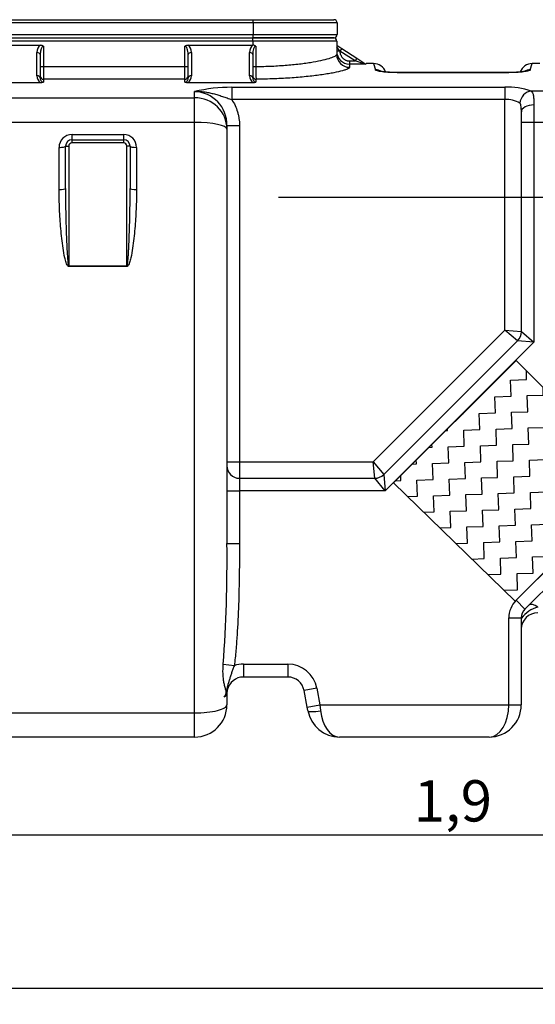
# Model space of a CAD drawing. Units: inches. Extents: x 319.5 to 326.1, y 563.68 to 567.14.
# Drawn here: x 322.31 to 323.11, y 565.35 to 566.88 of the extents above; entities that cross this region are included whole.
import ezdxf

# ---------------------------------------------------------------- set-up
doc = ezdxf.new("R2010")
doc.units = ezdxf.units.IN
doc.linetypes.add('ACAD_ISO03W100', pattern=[30, 12, -18])
doc.layers.add('-kontuur', color=7, linetype='Continuous')
doc.layers.add('-mõõt', color=7, linetype='Continuous', lineweight=0)
doc.styles.add('la', font='times.ttf')
doc.dimstyles.new('1-25', dxfattribs={"dimtxt": 0.064, "dimasz": 0.0625, "dimexe": 0.025, "dimexo": 0.0375, "dimgap": 0.0125, "dimtad": 1, "dimzin": 9, "dimtxsty": 'la', "dimcen": 6.25, "dimdle": 0.01, "dimazin": 0, "dimtfac": 1, "dimtmove": 0, "dimatfit": 3, "dimldrblk": 'OBLIQUE', "dimfxl": 0.025, "dimarcsym": 0})

# ---------------------------------------------------------------- blocks, each defined once
blk = doc.blocks.new('*D8')
at = {"layer": '-mõõt', "color": 0, "linetype": 'Continuous', "lineweight": -2, "ltscale": 25.4, "transparency": 16777216}
for p, q in [((320.1284, 565.7778), (320.1284, 565.3507)), ((324.0147, 565.7328), (324.0147, 565.3507)), ((320.1909, 565.3757), (323.9522, 565.3757))]:
    blk.add_line(p, q, dxfattribs=at)
at = {"layer": '-mõõt', "color": 0, "linetype": 'Continuous', "ltscale": 25.4, "transparency": 16777216}
for points in [[(320.1909, 565.3861), (320.1909, 565.3653), (320.1284, 565.3757)], [(323.9522, 565.3861), (323.9522, 565.3653), (324.0147, 565.3757)]]:
    blk.add_solid(points, dxfattribs=at)
at = {"layer": 'Defpoints', "color": 0, "linetype": 'Continuous', "ltscale": 25.4, "transparency": 16777216}
for p in [(320.1284, 565.8153), (324.0147, 565.7703), (324.0147, 565.3757)]:
    blk.add_point(p, dxfattribs=at)
at = {"layer": '-mõõt', "color": 0, "linetype": 'Continuous', "ltscale": 25.4, "transparency": 16777216, "insert": (322.0716, 565.4281), "char_height": 0.064, "attachment_point": 5, "style": 'la'}
blk.add_mtext('3,98', dxfattribs=at)
blk = doc.blocks.new('_Oblique')
at = {"color": 0, "linetype": 'ByBlock', "lineweight": -2}
blk.add_line((-0.5, -0.5), (0.5, 0.5), dxfattribs=at)
blk = doc.blocks.new('SE')
at = {"layer": '-kontuur', "color": 7, "linetype": 'Continuous', "ltscale": 25.4}
for p, q in [((103.47, 735.35), (146.47, 735.35)), ((146.47, 735.35), (158.97, 735.35)), ((146.47, 734.85), (146.47, 735.35)), ((146.47, 734.85), (103.47, 734.85)), ((146.47, 734.85), (146.47, 733.05)), ((159.47, 734.85), (146.47, 734.85)), ((159.47, 734.85), (159.47, 733.05)), ((103.47, 733.05), (146.47, 733.05)), ((103.47, 732.55), (146.4, 732.55)), ((146.4, 732.05), (103.47, 732.05)), ((146.4, 732.55), (158.9, 732.55)), ((146.4, 732.05), (146.4, 732.55)), ((146.4, 732.05), (146.4, 731.41)), ((159.4, 732.05), (146.4, 732.05)), ((146.47, 733.05), (159.47, 733.05)), ((146.47, 732.55), (146.47, 733.05)), ((158.97, 732.55), (146.47, 732.55)), ((159.4, 732.05), (159.4, 729.97)), ((103.47, 731.41), (113.53, 731.41)), ((113.97, 731.24), (113.97, 728.1)), ((135.9, 728.1), (135.9, 731.24)), ((136.35, 731.41), (146.4, 731.41)), ((146.89, 731.25), (146.89, 728.1)), ((159.4, 731.41), (160.18, 730.91)), ((159.9, 730.49), (159.4, 731.14)), ((159.9, 730.46), (159.4, 730.46)), ((160.18, 730.91), (159.9, 730.49)), ((159.9, 730.49), (159.9, 730.46)), ((162.24, 728.96), (159.9, 730.49)), ((160.18, 730.91), (162.52, 729.38)), ((112.97, 726.66), (112.97, 730.26)), ((113.47, 729.95), (113.47, 726.35)), ((136.4, 726.35), (136.4, 729.95)), ((136.9, 730.26), (136.9, 726.66)), ((145.9, 726.66), (145.9, 730.27)), ((146.4, 729.96), (146.4, 726.35)), ((161.4, 728.96), (162.24, 728.96)), ((161.4, 728.96), (161.4, 728.46)), ((162.52, 729.38), (162.24, 728.96)), ((163.78, 728.46), (162.24, 728.96)), ((162.52, 729.38), (163.91, 728.47)), ((113.47, 728.1), (113.97, 728.1)), ((113.97, 728.1), (135.9, 728.1)), ((113.97, 728.1), (113.97, 726.13)), ((135.9, 726.13), (135.9, 728.1)), ((135.9, 728.1), (136.4, 728.1)), ((146.4, 728.1), (146.89, 728.1)), ((161.4, 728.46), (161.4, 727.98)), ((163.78, 728.46), (161.4, 728.46)), ((163.9, 728.48), (163.95, 728.55)), ((165.11, 728.55), (163.95, 728.55)), ((165.11, 728.55), (165.41, 727.58)), ((189.39, 727.58), (189.7, 728.55)), ((190.88, 728.55), (189.7, 728.55)), ((113.97, 726.13), (113.97, 725.66)), ((135.9, 726.13), (113.97, 726.13)), ((135.9, 725.66), (135.9, 726.13)), ((146.9, 726.13), (146.9, 725.66)), ((185.69, 727.16), (169.11, 727.16)), ((185.69, 727.14), (169.11, 727.14)), ((185.69, 727.16), (185.69, 727.16)), ((103.46, 725.63), (113.49, 725.63)), ((136.39, 725.63), (146.42, 725.63)), ((143.15, 724.88), (185.44, 724.88)), ((143.15, 724.88), (143.15, 722.98)), ((185.44, 724.88), (185.44, 722.98)), ((87.4, 723.26), (137.4, 723.26)), ((137.4, 723.26), (137.4, 724.21)), ((137.4, 719.44), (137.4, 723.26)), ((185.44, 722.98), (143.15, 722.98)), ((185.44, 687.29), (185.44, 722.98)), ((189.53, 724.31), (210.4, 724.31)), ((189.95, 722.14), (189.95, 719.43)), ((188.01, 719.43), (188.01, 721.09)), ((137.4, 719.44), (87.4, 719.44)), ((137.4, 627.99), (137.4, 719.44)), ((142.4, 718.98), (142.4, 718.41)), ((142.4, 718.98), (144.34, 718.98)), ((142.4, 718.41), (142.4, 654.21)), ((144.34, 718.98), (144.34, 666.9)), ((188.01, 687.05), (188.01, 719.43)), ((189.95, 719.43), (188.01, 719.43)), ((189.95, 719.43), (189.95, 685.42)), ((210.4, 719.43), (189.95, 719.43)), ((118.4, 717.57), (126.4, 717.57)), ((118.4, 717.57), (118.4, 716.76)), ((118.4, 716.76), (126.4, 716.76)), ((118.4, 716.76), (118.4, 716.26)), ((126.4, 717.57), (126.4, 716.76)), ((126.4, 716.76), (126.4, 716.26)), ((116.4, 709.05), (116.4, 715.58)), ((117.4, 715.76), (117.9, 715.76)), ((117.4, 709.21), (117.4, 715.76)), ((117.9, 715.76), (117.9, 697.23)), ((126.4, 716.26), (118.4, 716.26)), ((127.4, 715.76), (126.9, 715.76)), ((126.9, 697.23), (126.9, 715.76)), ((127.4, 715.76), (127.4, 709.21)), ((128.4, 715.58), (128.4, 709.05)), ((117.9, 697.23), (126.9, 697.23)), ((117.9, 697.23), (117.9, 697.13)), ((126.9, 697.13), (117.9, 697.13)), ((126.9, 697.23), (126.9, 697.13)), ((165.06, 666.9), (185.44, 687.29)), ((187.43, 685.64), (185.44, 687.29)), ((185.44, 687.29), (188.01, 687.05)), ((188.01, 687.05), (189.95, 685.42)), ((166.71, 664.92), (187.43, 685.64)), ((189.95, 685.42), (166.92, 662.39)), ((189.95, 685.42), (187.43, 685.64)), ((142.4, 666.9), (144.34, 666.9)), ((144.34, 666.9), (165.06, 666.9)), ((144.34, 666.9), (144.34, 664.33)), ((165.29, 664.33), (165.06, 666.9)), ((165.06, 666.9), (166.71, 664.92)), ((166.71, 664.92), (166.92, 662.39)), ((144.34, 664.33), (165.29, 664.33)), ((144.34, 664.33), (144.34, 662.39)), ((166.92, 662.39), (165.29, 664.33)), ((187.2, 645.45), (205.73, 663.97)), ((208.99, 664.49), (188.57, 644.08)), ((142.4, 662.39), (144.34, 662.39)), ((166.92, 662.39), (144.34, 662.39)), ((144.34, 662.39), (144.34, 654.21)), ((142.4, 654.21), (144.34, 654.21)), ((187.2, 645.45), (188.57, 644.08)), ((186.06, 642.7), (188, 642.7)), ((186.06, 629.25), (186.06, 642.7)), ((188, 642.7), (188, 629.25)), ((141.83, 635.52), (143.55, 635.32)), ((144.97, 635.55), (151.83, 635.55)), ((144.97, 635.55), (144.97, 633.55)), ((151.83, 635.55), (151.83, 633.55)), ((151.83, 633.55), (144.97, 633.55)), ((142.46, 631.52), (142.4, 630.98)), ((156.33, 631.81), (154.36, 631.45)), ((154.84, 628.89), (154.36, 631.45)), ((156.33, 631.81), (156.8, 629.25)), ((142.4, 630.98), (142.4, 629.25)), ((154.84, 628.89), (156.8, 629.25)), ((154.94, 628.34), (154.84, 628.89)), ((156.8, 629.25), (186.06, 629.25)), ((156.8, 629.25), (156.9, 628.34)), ((186.06, 629.25), (188, 629.25)), ((87.4, 627.99), (137.4, 627.99)), ((137.4, 624.25), (137.4, 627.99)), ((137.4, 624.25), (87.4, 624.25)), ((183, 624.25), (159.85, 624.25))]:
    blk.add_line(p, q, dxfattribs=at)
for centre, radius, start, end in [((158.97, 734.85), 0.5, 0, 90), ((158.9, 732.05), 0.5, 0, 90), ((158.97, 733.05), 0.5, 270, 360), ((146.4, 741.53), 10.12, 270, 270.199), ((146.46, 730.77), 0.643, 48.5555, 91.8512), ((161.4, 730.46), 2, 179.9931, 269.9927), ((233.33, 727.93), 86.44, 179.8842, 181.1916), ((165.11, 726.55), 2, 20.8216, 89.6985), ((189.7, 726.55), 2, 90.1587, 159.1401), ((114.21, 726.63), 1.24, 178.6421, 234.2014), ((135.67, 726.63), 1.23, 305.7092, 1.4473), ((147.14, 726.63), 1.24, 178.6421, 234.2014), ((113.52, 728.54), 2.92, 269.2835, 278.8769), ((136.35, 728.54), 2.92, 261.1244, 270.7152), ((142.98, 701.22), 23.66, 89.6058, 103.6433), ((146.45, 728.54), 2.92, 269.2835, 278.8769), ((185.98, 713.83), 11.06, 71.244, 92.7769), ((137.28, 719.09), 5.12, 358.7241, 88.6521), ((185.74, 719.13), 3.86, 58.2209, 94.4038), ((118.4, 715.57), 2, 89.8608, 179.8534), ((118.4, 715.76), 1, 90, 180), ((126.41, 715.57), 2, 0.1468, 90.139), ((126.4, 715.76), 1, 0, 90), ((118.4, 715.76), 0.5, 90, 180), ((126.4, 715.76), 0.5, 0, 90), ((186.01, 687.05), 2, 315, 360), ((144.34, 666.27), 1.94, 180, 270), ((165.29, 666.33), 2, 270, 315), ((-87.4, 651.86), 229.82, 355.9233, 0.5865), ((189.94, 642.7), 3.88, 135, 180), ((191.77, 639.73), 4.78, 104.4369, 141.869), ((189.94, 642.7), 1.94, 135, 180), ((190.57, 640.94), 2.57, 90, 180), ((144.97, 630.98), 4.57, 90, 108.108), ((151.83, 630.98), 4.57, 10.4992, 90), ((144.97, 630.98), 2.57, 90, 167.9225), ((151.83, 630.98), 2.57, 10.4992, 90), ((132.18, 633.72), 10.51, 344.9267, 347.8928), ((137.4, 629.25), 5, 270, 360), ((159.85, 629.25), 5, 190.4992, 270), ((183, 629.25), 5, 270, 360)]:
    blk.add_arc(centre, radius, start, end, dxfattribs=at)
for centre, major_axis, ratio, start_param, end_param in [((113.97, 730.26), (0, 1.29), 0.778173, 0.46326, 1.570796), ((113.97, 729.95), (0, 1.29), 0.389086, 0, 1.570796), ((135.9, 729.95), (0, -1.29), 0.389086, 1.570796, 3.141593), ((135.9, 730.26), (0, 1.29), 0.778173, 4.712389, 5.819926), ((146.9, 730.27), (0, -1.29), 0.778173, 3.625066, 4.712389), ((146.9, 729.96), (0, 1.29), 0.389086, 0.037046, 1.570796), ((112.97, 729.95), (0.5, 0), 0.614135, 0, 1.570796), ((136.9, 729.95), (-0.5, 0), 0.614135, 4.712389, 6.283185), ((145.9, 729.96), (0.5, 0), 0.614135, 0, 1.570796), ((161.4, 729.97), (-2, 0), 0.996717, 0, 1.570796), ((165.41, 725.59), (1.91, 0.6), 0.993848, 0.774004, 1.267865), ((189.39, 725.59), (-1.91, 0.6), 0.993848, 5.01532, 5.50887), ((112.97, 726.35), (0.5, 0), 0.614135, 0, 1.570796), ((113.97, 726.62), (-0.5, 0), 0.986028, 0, 1.570796), ((135.9, 726.62), (-0.5, 0), 0.986028, 1.570796, 3.141593), ((136.9, 726.35), (-0.5, 0), 0.614135, 4.712389, 6.283185), ((145.9, 726.35), (0.5, 0), 0.614135, 0, 1.570796), ((146.9, 726.62), (-0.5, 0), 0.986036, 0, 1.570796), ((137.4, 718.41), (-5, 0), 0.969465, 3.141593, 4.712389), ((189.53, 722.41), (0.85, 1.74), 0.888839, 0.500732, 1.978875), ((189.95, 721.09), (1.94, 0), 0.542789, 1.570796, 3.141593), ((137.4, 718.41), (-5, 0), 0.205958, 3.141593, 4.712389), ((116.4, 715.76), (-1, 0), 0.186633, 1.570796, 3.141593), ((128.4, 715.76), (1, 0), 0.186633, 3.141593, 4.712389), ((116.4, 709.21), (1, 0), 0.154006, 4.712389, 6.283185), ((128.4, 709.21), (-1, 0), 0.154006, 0, 1.570796), ((190.57, 643.25), (1.41, -1.41), 0.42948, 1.976456, 3.141593), ((137.4, 630.98), (5, 0), 0.242422, 5.86421, 6.283185), ((137.4, 629.25), (-5, 0), 0.251282, 1.570796, 3.141593), ((156.9, 628.7), (1.97, 0.36), 0.179269, 3.141593, 4.679178), ((159.85, 629.25), (0, -5), 0.6, 4.895634, 6.283185), ((183, 629.25), (0, -5), 0.612, 0, 1.570796)]:
    blk.add_ellipse(centre, major_axis=major_axis, ratio=ratio, start_param=start_param, end_param=end_param, dxfattribs=at)
for points, knots in [([(113.53, 731.41), (113.57, 731.41), (113.61, 731.41), (113.69, 731.39), (113.73, 731.38), (113.8, 731.35), (113.84, 731.34), (113.89, 731.3), (113.91, 731.29), (113.93, 731.27), (113.94, 731.27), (113.96, 731.25), (113.97, 731.24), (113.97, 731.24)], [0, 0, 0, 0, 0.25, 0.25, 0.5, 0.5, 0.75, 0.75, 0.875, 0.875, 0.9375, 0.9375, 1, 1, 1, 1]), ([(135.9, 731.24), (135.91, 731.24), (135.92, 731.25), (135.93, 731.27), (135.94, 731.27), (135.97, 731.29), (135.98, 731.3), (136.04, 731.34), (136.07, 731.35), (136.15, 731.38), (136.19, 731.39), (136.27, 731.41), (136.31, 731.41), (136.35, 731.41)], [0, 0, 0, 0, 0.0625, 0.0625, 0.125, 0.125, 0.25, 0.25, 0.5, 0.5, 0.75, 0.75, 1, 1, 1, 1]), ([(159.9, 730.46), (159.9, 730.36), (159.91, 730.27), (159.94, 730.12), (159.95, 730.07), (159.98, 729.98), (160, 729.93), (160.06, 729.8), (160.1, 729.71), (160.18, 729.59), (160.21, 729.55), (160.28, 729.47), (160.31, 729.44), (160.41, 729.33), (160.49, 729.27), (160.61, 729.19), (160.65, 729.16), (160.74, 729.12), (160.83, 729.07), (160.92, 729.04), (161.01, 729.01), (161.06, 729), (161.21, 728.97), (161.31, 728.96), (161.4, 728.96)], [0, 0, 0, 0, 0.125, 0.125, 0.1875, 0.1875, 0.25, 0.25, 0.375, 0.375, 0.4375, 0.4375, 0.5, 0.5, 0.625, 0.625, 0.6875, 0.6875, 0.75, 0.8125, 0.8125, 0.875, 0.875, 1, 1, 1, 1]), ([(146.89, 728.1), (147.72, 728.11), (148.55, 728.13), (149.76, 728.18), (150.16, 728.21), (150.96, 728.26), (151.35, 728.29), (152.48, 728.38), (153.2, 728.46), (154.22, 728.58), (154.56, 728.63), (155.19, 728.72), (155.49, 728.77), (156.35, 728.91), (156.86, 729.01), (157.77, 729.22), (158.15, 729.33), (158.61, 729.48), (158.75, 729.53), (158.98, 729.62), (159.08, 729.67), (159.32, 729.81), (159.4, 729.9), (159.4, 729.97)], [0, 0, 0, 0, 0.125, 0.125, 0.1875, 0.1875, 0.25, 0.25, 0.375, 0.375, 0.4375, 0.4375, 0.5, 0.5, 0.625, 0.625, 0.75, 0.75, 0.8125, 0.8125, 0.875, 0.875, 1, 1, 1, 1]), ([(161.4, 727.98), (161.4, 727.9), (161.31, 727.82), (161.03, 727.68), (160.92, 727.63), (160.64, 727.54), (160.48, 727.49), (159.94, 727.33), (159.49, 727.23), (158.71, 727.08), (158.43, 727.03), (157.82, 726.93), (157.5, 726.88), (156.5, 726.73), (155.78, 726.64), (154.6, 726.52), (154.18, 726.48), (153.35, 726.4), (152.92, 726.37), (151.61, 726.28), (150.71, 726.23), (148.82, 726.16), (147.87, 726.14), (146.9, 726.13)], [0, 0, 0, 0, 0.125, 0.125, 0.1875, 0.1875, 0.25, 0.25, 0.375, 0.375, 0.4375, 0.4375, 0.5, 0.5, 0.625, 0.625, 0.6875, 0.6875, 0.75, 0.75, 0.875, 0.875, 1, 1, 1, 1]), ([(163.91, 728.47), (163.91, 728.47), (163.9, 728.47), (163.87, 728.47), (163.86, 728.47), (163.83, 728.46), (163.82, 728.46), (163.81, 728.46), (163.8, 728.46), (163.79, 728.46), (163.78, 728.46), (163.78, 728.46)], [0, 0, 0, 0, 0.5, 0.5, 0.75, 0.75, 0.875, 0.875, 0.9375, 0.9375, 1, 1, 1, 1]), ([(169.11, 727.14), (168.87, 727.14), (168.63, 727.15), (168.15, 727.16), (167.91, 727.17), (167.46, 727.19), (167.25, 727.2), (166.85, 727.24), (166.66, 727.26), (166.32, 727.3), (166.17, 727.32), (165.91, 727.37), (165.8, 727.4), (165.62, 727.45), (165.55, 727.47), (165.45, 727.53), (165.42, 727.55), (165.41, 727.58)], [0, 0, 0, 0, 0.125, 0.125, 0.25, 0.25, 0.375, 0.375, 0.5, 0.5, 0.625, 0.625, 0.75, 0.75, 0.875, 0.875, 1, 1, 1, 1]), ([(189.39, 727.58), (189.39, 727.55), (189.36, 727.53), (189.26, 727.47), (189.19, 727.45), (189.01, 727.4), (188.9, 727.37), (188.64, 727.32), (188.49, 727.3), (188.15, 727.26), (187.97, 727.24), (187.57, 727.2), (187.35, 727.19), (186.9, 727.17), (186.67, 727.16), (186.19, 727.15), (185.94, 727.14), (185.69, 727.14)], [0, 0, 0, 0, 0.125, 0.125, 0.25, 0.25, 0.375, 0.375, 0.5, 0.5, 0.625, 0.625, 0.75, 0.75, 0.875, 0.875, 1, 1, 1, 1]), ([(113.47, 726.35), (113.47, 726.29), (113.48, 726.22), (113.51, 726.09), (113.53, 726.02), (113.58, 725.93), (113.6, 725.9), (113.64, 725.83), (113.67, 725.8), (113.71, 725.76), (113.73, 725.75), (113.77, 725.72), (113.79, 725.71), (113.83, 725.69), (113.86, 725.68), (113.91, 725.66), (113.94, 725.66), (113.97, 725.66)], [0, 0, 0, 0, 0.25, 0.25, 0.5, 0.5, 0.625, 0.625, 0.75, 0.75, 0.8125, 0.8125, 0.875, 0.875, 0.9375, 0.9375, 1, 1, 1, 1]), ([(135.9, 725.66), (135.92, 725.66), (135.93, 725.66), (135.96, 725.67), (135.98, 725.67), (136.02, 725.68), (136.04, 725.69), (136.09, 725.71), (136.11, 725.72), (136.15, 725.75), (136.16, 725.76), (136.21, 725.8), (136.24, 725.83), (136.28, 725.9), (136.3, 725.93), (136.35, 726.02), (136.37, 726.09), (136.4, 726.22), (136.4, 726.29), (136.4, 726.35)], [0, 0, 0, 0, 0.03125, 0.03125, 0.0625, 0.0625, 0.125, 0.125, 0.1875, 0.1875, 0.25, 0.25, 0.375, 0.375, 0.5, 0.5, 0.75, 0.75, 1, 1, 1, 1]), ([(146.4, 726.35), (146.4, 726.29), (146.41, 726.22), (146.44, 726.09), (146.46, 726.02), (146.51, 725.93), (146.53, 725.9), (146.57, 725.83), (146.6, 725.8), (146.65, 725.76), (146.66, 725.75), (146.7, 725.72), (146.72, 725.71), (146.77, 725.69), (146.79, 725.68), (146.84, 725.66), (146.87, 725.66), (146.9, 725.66)], [0, 0, 0, 0, 0.25, 0.25, 0.5, 0.5, 0.625, 0.625, 0.75, 0.75, 0.8125, 0.8125, 0.875, 0.875, 0.9375, 0.9375, 1, 1, 1, 1]), ([(169.11, 727.16), (169.1, 727.16), (168.93, 727.16), (168.55, 727.16), (168.05, 727.18), (167.59, 727.2), (167.18, 727.23), (166.83, 727.27), (166.55, 727.3), (166.36, 727.33), (166.27, 727.35), (166.25, 727.36), (166.25, 727.36)], [0, 0, 0, 0, 0.0048161, 0.0885093, 0.1689809, 0.2483324, 0.3245547, 0.3999028, 0.4724833, 0.5419791, 0.5963676, 0.6336236, 0.6336236, 0.6336236, 0.6336236]), ([(188.56, 727.36), (188.56, 727.36), (188.55, 727.36), (188.49, 727.34), (188.35, 727.32), (188.13, 727.28), (187.84, 727.25), (187.48, 727.22), (187.07, 727.19), (186.62, 727.17), (186.14, 727.16), (185.85, 727.16), (185.69, 727.16)], [0.3610802, 0.3610802, 0.3610802, 0.3610802, 0.3883679, 0.4388153, 0.49689, 0.5611194, 0.6295635, 0.7027616, 0.7765743, 0.8534495, 0.9319595, 1, 1, 1, 1]), ([(137.4, 724.21), (137.42, 724.21), (137.43, 724.22), (137.47, 724.22), (137.51, 724.22), (137.56, 724.22), (137.65, 724.23), (137.71, 724.23), (137.89, 724.23), (138.01, 724.23), (138.38, 724.22), (138.62, 724.21), (139.1, 724.15), (139.34, 724.11), (139.81, 724.02), (140.05, 723.96), (140.52, 723.84), (140.76, 723.77), (141.23, 723.63), (141.47, 723.55), (141.94, 723.4), (142.18, 723.32), (142.66, 723.15), (142.9, 723.07), (143.15, 722.98)], [0, 0, 0, 0, 0.007813, 0.007813, 0.015625, 0.03125, 0.03125, 0.0625, 0.0625, 0.125, 0.125, 0.25, 0.25, 0.375, 0.375, 0.5, 0.5, 0.625, 0.625, 0.75, 0.75, 0.875, 0.875, 1, 1, 1, 1]), ([(143.15, 722.98), (143.34, 722.68), (143.52, 722.38), (143.81, 721.74), (143.94, 721.41), (144.06, 720.99), (144.09, 720.9), (144.13, 720.73), (144.15, 720.65), (144.21, 720.39), (144.24, 720.21), (144.32, 719.69), (144.34, 719.33), (144.34, 718.98)], [0, 0, 0, 0, 0.25, 0.25, 0.5, 0.5, 0.5625, 0.5625, 0.625, 0.625, 0.75, 0.75, 1, 1, 1, 1]), ([(189.53, 724.31), (189.62, 724.24), (189.69, 724.14), (189.77, 723.95), (189.8, 723.87), (189.83, 723.76), (189.84, 723.71), (189.86, 723.63), (189.87, 723.58), (189.91, 723.35), (189.92, 723.14), (189.94, 722.79), (189.95, 722.67), (189.95, 722.41), (189.95, 722.28), (189.95, 722.14)], [0, 0, 0, 0, 0.25, 0.25, 0.375, 0.375, 0.4375, 0.4375, 0.5, 0.5, 0.75, 0.75, 0.875, 0.875, 1, 1, 1, 1]), ([(188.01, 721.09), (188.01, 721.23), (188.01, 721.37), (188, 721.56), (188, 721.63), (187.99, 721.72), (187.99, 721.75), (187.98, 721.81), (187.98, 721.84), (187.96, 721.99), (187.94, 722.1), (187.89, 722.24), (187.87, 722.28), (187.83, 722.36), (187.8, 722.39), (187.77, 722.41)], [0, 0, 0, 0, 0.25, 0.25, 0.375, 0.375, 0.4375, 0.4375, 0.5, 0.5, 0.75, 0.75, 0.875, 0.875, 1, 1, 1, 1]), ([(117.4, 709.21), (117.4, 707.21), (117.43, 705.2), (117.52, 702.2), (117.55, 701.2), (117.63, 699.7), (117.65, 699.2), (117.71, 698.45), (117.73, 698.2), (117.77, 697.83), (117.78, 697.7), (117.81, 697.52), (117.82, 697.46), (117.84, 697.36), (117.85, 697.33), (117.86, 697.29), (117.87, 697.27), (117.88, 697.25), (117.88, 697.25), (117.89, 697.23), (117.9, 697.23), (117.9, 697.23)], [0, 0, 0, 0, 0.5, 0.5, 0.75, 0.75, 0.875, 0.875, 0.9375, 0.9375, 0.96875, 0.96875, 0.984375, 0.984375, 0.992188, 0.992188, 0.996094, 0.996094, 0.998047, 0.998047, 1, 1, 1, 1]), ([(126.9, 697.23), (126.91, 697.23), (126.91, 697.23), (126.92, 697.24), (126.92, 697.24), (126.93, 697.25), (126.93, 697.25), (126.94, 697.28), (126.95, 697.29), (126.96, 697.34), (126.97, 697.37), (126.99, 697.46), (127, 697.52), (127.03, 697.7), (127.04, 697.83), (127.07, 698.08), (127.08, 698.2), (127.1, 698.45), (127.11, 698.58), (127.14, 698.95), (127.15, 699.2), (127.18, 699.7), (127.19, 699.95), (127.23, 700.7), (127.25, 701.2), (127.29, 702.2), (127.3, 702.7), (127.35, 704.2), (127.37, 705.2), (127.4, 707.21), (127.4, 708.21), (127.4, 709.21)], [0, 0, 0, 0, 0.000977, 0.000977, 0.001953, 0.001953, 0.003906, 0.003906, 0.007813, 0.007813, 0.015625, 0.015625, 0.03125, 0.03125, 0.0625, 0.0625, 0.09375, 0.09375, 0.125, 0.125, 0.1875, 0.1875, 0.25, 0.25, 0.375, 0.375, 0.5, 0.5, 0.75, 0.75, 1, 1, 1, 1]), ([(117.9, 697.13), (117.87, 697.13), (117.84, 697.15), (117.79, 697.18), (117.76, 697.2), (117.7, 697.28), (117.66, 697.33), (117.58, 697.5), (117.53, 697.62), (117.41, 697.98), (117.34, 698.23), (117.18, 698.97), (117.09, 699.47), (116.87, 700.98), (116.76, 701.99), (116.58, 704.01), (116.52, 705.01), (116.43, 707.03), (116.4, 708.04), (116.4, 709.05)], [0, 0, 0, 0, 0.007813, 0.007813, 0.015625, 0.015625, 0.03125, 0.03125, 0.0625, 0.0625, 0.125, 0.125, 0.25, 0.25, 0.5, 0.5, 0.75, 0.75, 1, 1, 1, 1]), ([(128.4, 709.05), (128.4, 708.04), (128.38, 707.03), (128.29, 705.01), (128.22, 704), (128.05, 701.98), (127.94, 700.97), (127.72, 699.47), (127.63, 698.97), (127.46, 698.22), (127.4, 697.98), (127.28, 697.62), (127.23, 697.5), (127.14, 697.33), (127.11, 697.27), (127.04, 697.2), (127.02, 697.18), (126.97, 697.15), (126.94, 697.13), (126.9, 697.13)], [0, 0, 0, 0, 0.25, 0.25, 0.5, 0.5, 0.75, 0.75, 0.875, 0.875, 0.9375, 0.9375, 0.96875, 0.96875, 0.984375, 0.984375, 0.992187, 0.992187, 1, 1, 1, 1]), ([(144.34, 654.21), (144.34, 652.63), (144.34, 651.06), (144.29, 647.9), (144.26, 646.33), (144.15, 643.18), (144.07, 641.61), (143.92, 639.25), (143.86, 638.46), (143.72, 636.89), (143.64, 636.11), (143.55, 635.32)], [0, 0, 0, 0, 0.25, 0.25, 0.5, 0.5, 0.75, 0.75, 0.875, 0.875, 1, 1, 1, 1]), ([(141.97, 630.49), (142.02, 630.56), (142.07, 630.63), (142.16, 630.77), (142.2, 630.83), (142.25, 630.92), (142.26, 630.95), (142.29, 631), (142.29, 631.02), (142.3, 631.06), (142.3, 631.07), (142.31, 631.11), (142.31, 631.12), (142.3, 631.17), (142.3, 631.2), (142.29, 631.24), (142.29, 631.26), (142.28, 631.33), (142.27, 631.37), (142.22, 631.57), (142.17, 631.73), (142.07, 632.1), (142.02, 632.31), (141.93, 632.74), (141.9, 632.97), (141.84, 633.44), (141.82, 633.69), (141.79, 634.2), (141.79, 634.46), (141.8, 634.98), (141.81, 635.25), (141.83, 635.52)], [0, 0, 0, 0, 0.0625, 0.0625, 0.125, 0.125, 0.15625, 0.15625, 0.171875, 0.171875, 0.179688, 0.179688, 0.1875, 0.1875, 0.203125, 0.203125, 0.21875, 0.21875, 0.25, 0.25, 0.375, 0.375, 0.5, 0.5, 0.625, 0.625, 0.75, 0.75, 0.875, 0.875, 1, 1, 1, 1]), ([(143.55, 635.32), (143.47, 635.14), (143.4, 634.95), (143.25, 634.58), (143.19, 634.4), (143.1, 634.13), (143.07, 634.04), (143.01, 633.86), (142.98, 633.77), (142.9, 633.5), (142.85, 633.33), (142.74, 632.99), (142.69, 632.82), (142.59, 632.48), (142.53, 632.31), (142.47, 632.04), (142.45, 631.95), (142.41, 631.77), (142.4, 631.67), (142.37, 631.48), (142.36, 631.38), (142.34, 631.19), (142.34, 631.09), (142.33, 630.99)], [0, 0, 0, 0, 0.125, 0.125, 0.25, 0.25, 0.3125, 0.3125, 0.375, 0.375, 0.5, 0.5, 0.625, 0.625, 0.75, 0.75, 0.8125, 0.8125, 0.875, 0.875, 0.9375, 0.9375, 1, 1, 1, 1]), ([(142.33, 630.99), (142.33, 630.97), (142.32, 630.95), (142.31, 630.92), (142.31, 630.91), (142.29, 630.88), (142.28, 630.86), (142.26, 630.82), (142.24, 630.8), (142.22, 630.77), (142.2, 630.75), (142.16, 630.69), (142.12, 630.65), (142.07, 630.59), (142.05, 630.57), (142.02, 630.54), (142.01, 630.53), (141.99, 630.51), (141.98, 630.5), (141.97, 630.49)], [0, 0, 0, 0, 0.0625, 0.0625, 0.125, 0.125, 0.25, 0.25, 0.375, 0.375, 0.5, 0.5, 0.75, 0.75, 0.875, 0.875, 0.9375, 0.9375, 1, 1, 1, 1])]:
    blk.add_open_spline(points, degree=3, knots=knots, dxfattribs=at)
blk = doc.blocks.new('*D33')
at = {"layer": '-mõõt', "color": 0, "linetype": 'Continuous', "lineweight": -2, "ltscale": 25.4, "transparency": 16777216}
for p, q in [((322.0284, 565.7778), (322.0284, 565.5884)), ((323.9282, 565.7764), (323.9282, 565.5884)), ((322.0909, 565.6134), (323.8657, 565.6134))]:
    blk.add_line(p, q, dxfattribs=at)
at = {"layer": '-mõõt', "color": 0, "linetype": 'Continuous', "ltscale": 25.4, "transparency": 16777216}
for points in [[(322.0909, 565.6239), (322.0909, 565.603), (322.0284, 565.6134)], [(323.8657, 565.6239), (323.8657, 565.603), (323.9282, 565.6134)]]:
    blk.add_solid(points, dxfattribs=at)
at = {"layer": 'Defpoints', "color": 0, "linetype": 'Continuous', "ltscale": 25.4, "transparency": 16777216}
for p in [(322.0284, 565.8153), (323.9282, 565.8139), (323.9282, 565.6134)]:
    blk.add_point(p, dxfattribs=at)
at = {"layer": '-mõõt', "color": 0, "linetype": 'Continuous', "ltscale": 25.4, "transparency": 16777216, "insert": (322.9783, 565.6658), "char_height": 0.064, "attachment_point": 5, "style": 'la'}
blk.add_mtext('\\A1;1,9', dxfattribs=at)

msp = doc.modelspace()

# ---------------------------------------------------------------- hatches: boundary and pattern name
at = {"layer": '-kontuur', "ltscale": 0.2}
h = msp.add_hatch(dxfattribs=at)
h.set_pattern_fill('ZIGZAG', color=256, scale=0.2, angle=361.9244, style=0)
h.set_pattern_definition([(1.92444, (310.607783, 550.76528), (0.02414636, 0.02582544), [0.025, -0.025]), (91.92444, (310.63277, 550.76612), (-0.02582544, 0.02414636), [0.025, -0.025])])
h.paths.add_polyline_path([(322.8864, 566.1585), (323.0748, 565.9753), (323.2615, 566.1619), (323.0761, 566.348)])

# ---------------------------------------------------------------- linework, layer by layer
at = {"layer": '-kontuur', "linetype": 'ACAD_ISO03W100', "ltscale": 0.05}
for points in [[(323.7196, 566.7202), (321.8984, 566.7202)], [(323.3083, 566.6002), (321.9509, 566.6002), (321.9509, 566.6002)]]:
    msp.add_lwpolyline(points, dxfattribs=at)
at = {"layer": '-kontuur', "ltscale": 0.2}
msp.add_lwpolyline([(322.8864, 566.1585), (323.0748, 565.9753), (323.2615, 566.1619), (323.0761, 566.348), (322.8864, 566.1585)], dxfattribs=at)

# ---------------------------------------------------------------- block references
at = {"layer": '-kontuur', "xscale": 0.01, "yscale": 0.01, "zscale": 0.01}
msp.add_blockref('SE', (321.2043, 559.5221), dxfattribs=at)

# ---------------------------------------------------------------- dimensions: what is measured, and where the dimension line sits
at = {"layer": '-mõõt', "color": 7, "linetype": 'Continuous', "ltscale": 25.4}
for base, p1, p2, text, picture, middle in [((324.0147, 565.3757), (320.1284, 565.8153), (324.0147, 565.7703), '3,98', '*D8', (322.0716, 565.3757)), ((323.9282, 565.6134), (322.0284, 565.8153), (323.9282, 565.8139), '\\A1;<>', '*D33', (322.9783, 565.6134))]:
    dim = msp.add_linear_dim(base=base, p1=p1, p2=p2, text=text, dimstyle='1-25', dxfattribs=at)
    dim.commit()
    dim.dimension.update_dxf_attribs({"geometry": picture, "text_midpoint": middle, "dimtype": 160})

doc.saveas('drawing.dxf')
